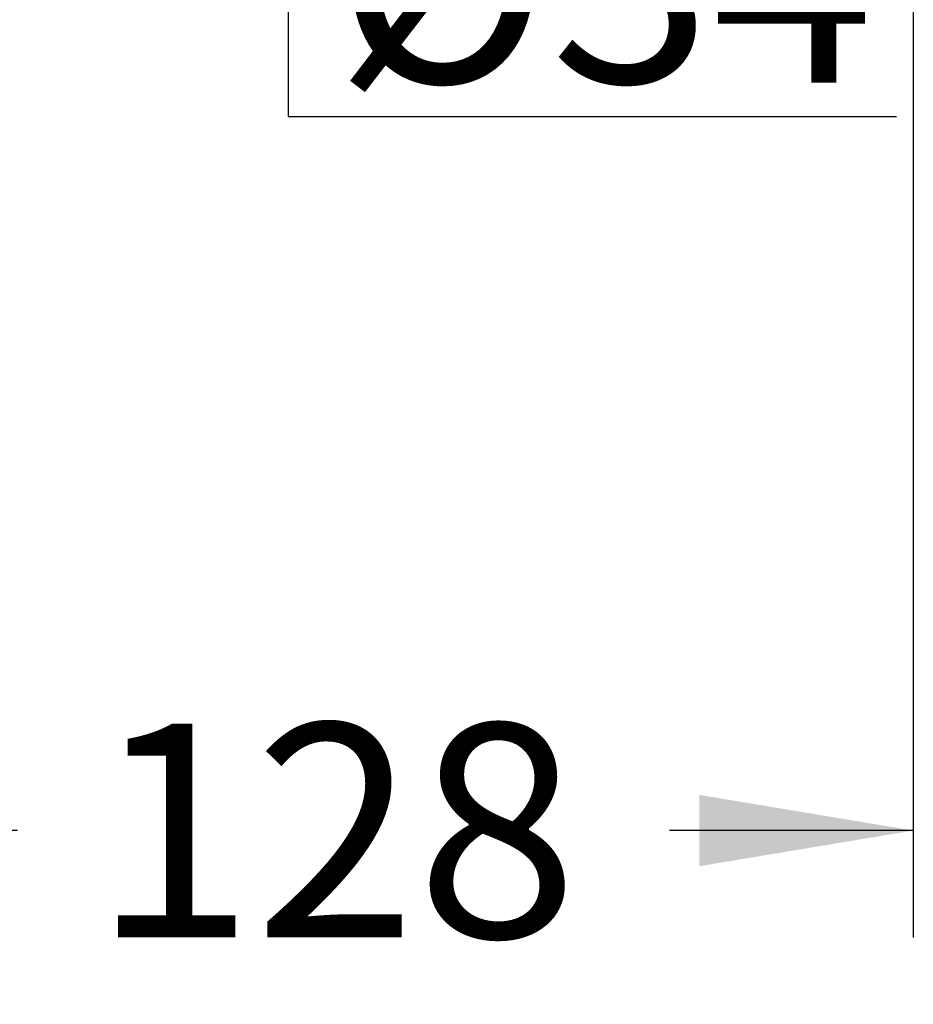
# Model space of a CAD drawing. Units: millimetres. Extents: x 7 to 203, y 4 to 291.
# Drawn here: x 93 to 118, y 129 to 157 of the extents above; entities that cross this region are included whole.
import ezdxf
from ezdxf.enums import TextEntityAlignment as Align

# ---------------------------------------------------------------- set-up
doc = ezdxf.new("R2010")
doc.units = ezdxf.units.MM
doc.layers.add('Default', color=7, linetype='Continuous')
doc.layers.add('Layer3', color=7, linetype='Continuous')
doc.styles.add('SEACAD_Arial', font='arial.ttf')
doc.dimstyles.get("Standard").update_dxf_attribs({"dimtxt": 0.18, "dimasz": 0.18, "dimexe": 0.18, "dimexo": 0.0625, "dimgap": 0.09, "dimtad": 0, "dimtih": 1, "dimtoh": 1, "dimdec": 4, "dimzin": 0, "dimdsep": 46, "dimtxsty": 'Standard', "dimcen": 0.09, "dimadec": 0, "dimazin": 0, "dimtfac": 1, "dimtdec": 4, "dimtofl": 0, "dimtmove": 0, "dimatfit": 3, "dimfxl": 0, "dimtolj": 1, "dimtzin": 0, "dimarcsym": 0})

# ---------------------------------------------------------------- blocks, each defined once
blk = doc.blocks.new('DMBLK75')
at = {"layer": 'Default', "linetype": 'Continuous'}
for points in [[(91.622, 133.312), (91.622, 135.312), (85.622, 134.312)], [(111.597, 133.312), (117.597, 134.312), (111.597, 135.312)]]:
    blk.add_hatch(color=7, dxfattribs=at).paths.add_polyline_path(points)
at = {"layer": 'Default', "color": 7, "linetype": 'Continuous'}
for p, q in [((117.597, 193.303), (117.597, 131.312)), ((85.622, 164.623), (85.622, 131.312)), ((92.466, 134.312), (85.622, 134.312)), ((117.597, 134.312), (110.753, 134.312))]:
    blk.add_line(p, q, dxfattribs=at)
at = {"layer": 'Default', "color": 7, "linetype": 'Continuous', "style": 'SEACAD_Arial'}
blk.add_text('128', height=6, dxfattribs=at).set_placement((94.566, 137.312), align=Align.TOP_LEFT)

msp = doc.modelspace()

# ---------------------------------------------------------------- linework, layer by layer
at = {"layer": 'Layer3', "color": 7, "linetype": 'Continuous'}
for p, q in [((100.0618, 160.6949), (100.0618, 154.346)), ((100.0618, 154.346), (117.12865, 154.346))]:
    msp.add_line(p, q, dxfattribs=at)

# ---------------------------------------------------------------- texts
at = {"layer": 'Layer3', "insert": (108.91672, 158.2979), "char_height": 2.5, "width": 15.9130535, "attachment_point": 5}
msp.add_mtext('{\\fArial|b0||i0||c0|p34;\\C7;\\H6.;\\W1.;Ø34}', dxfattribs=at)

# ---------------------------------------------------------------- dimensions: what is measured, and where the dimension line sits
at = {"layer": 'Default', "color": 7, "linetype": 'Continuous'}
dim = msp.add_linear_dim(base=(85.62159, 134.31161), p1=(117.59657, 193.3028), p2=(85.62159, 164.62278), text='\\A1;<>', dimstyle='Standard', dxfattribs=at)
dim.commit()
dim.dimension.update_dxf_attribs({"geometry": 'DMBLK75', "text_midpoint": (101.60908, 134.31161), "dimtype": 160})

doc.saveas('drawing.dxf')
